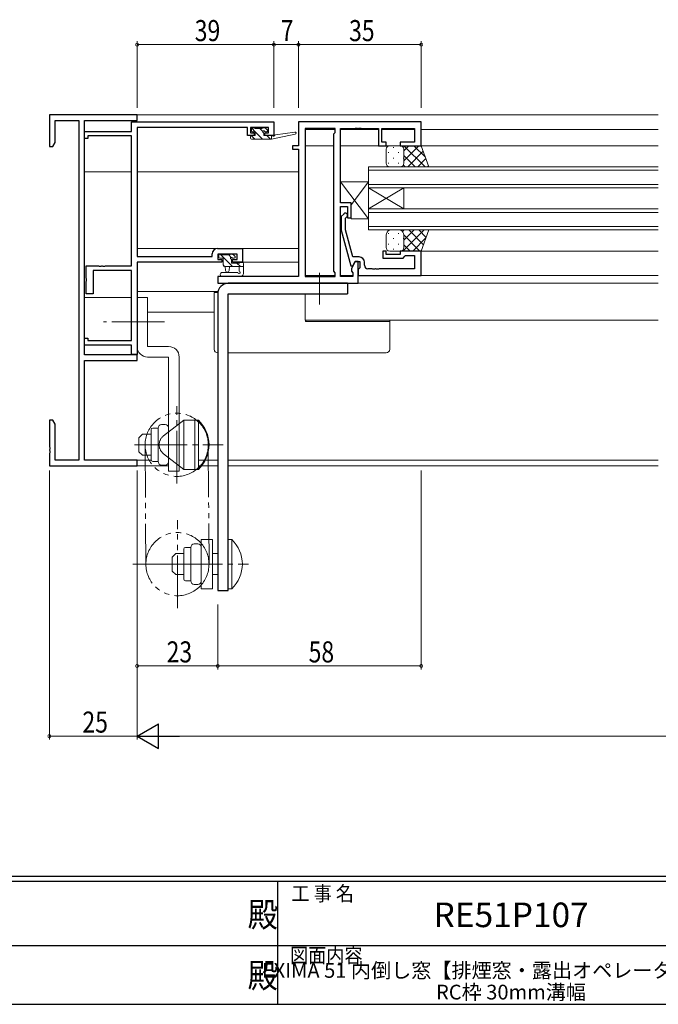
# Model space of a CAD drawing. Extents: x 0 to 793, y 0 to 564.
# Drawn here: x 314 to 496, y 0 to 281 of the extents above; entities that cross this region are included whole.
import ezdxf
from ezdxf.enums import TextEntityAlignment as Align

# ---------------------------------------------------------------- set-up
doc = ezdxf.new("R2010")
doc.units = 0
for name, pattern in [('YCENTER_1', [13, 10, -1, 1, -1]), ('YDIVIDE_1', [15, 10, -1, 1, -1, 1, -1]), ('YHIDDEN_1', [4, 3, -1])]:
    doc.linetypes.add(name, pattern=pattern)
doc.layers.add('USER1', color=3, linetype='CONTINUOUS')
doc.layers.add('YKK_ZWAK', color=7, linetype='CONTINUOUS')
for name, color, linetype, lineweight in [('YKK_11', 7, 'CONTINUOUS', 30), ('YKK_12', 2, 'CONTINUOUS', 13), ('YKK_13', 4, 'CONTINUOUS', 13), ('YKK_D', 6, 'CONTINUOUS', 13)]:
    doc.layers.add(name, color=color, linetype=linetype, lineweight=lineweight)
doc.styles.get("Standard").update_dxf_attribs({"font": 'ROMANS.SHX', "bigfont": 'EXTFONT.SHX'})
doc.styles.add('YKK_OSSTYLE1', font='romans.shx', dxfattribs={"width": 0.9, "bigfont": 'EXTFONT.SHX'})

# ---------------------------------------------------------------- blocks, each defined once
blk = doc.blocks.new('A201')
at = {"layer": 'YKK_ZWAK', "color": 254, "linetype": 'Continuous'}
for p, q in [((571, 35), (21, 35)), ((544, 34), (21, 34)), ((296, 34), (296, 9)), ((21, 9), (544, 9))]:
    blk.add_line(p, q, dxfattribs=at)
at = {"layer": 'YKK_ZWAK', "color": 131, "linetype": 'Continuous'}
for p, q in [((205, 21), (297, 21)), ((297, 21), (389, 21))]:
    blk.add_line(p, q, dxfattribs=at)
at = {"layer": 'YKK_ZWAK', "color": 131, "linetype": 'Continuous', "style": 'YKK_OSSTYLE1', "width": 0.9}
for s, p in [('工 事 名', (298.87, 30.05)), ('図面内容', (298.58, 17.47))]:
    blk.add_text(s, height=3, dxfattribs=at).set_placement(p)
at = {"layer": 'YKK_ZWAK', "color": 254, "linetype": 'Continuous', "style": 'YKK_OSSTYLE1', "width": 0.9}
for p in [(289.94, 24.75), (289.94, 12.37)]:
    blk.add_text('殿', height=5, dxfattribs=at).set_placement(p)

msp = doc.modelspace()

# ---------------------------------------------------------------- linework, layer by layer
at = {"layer": 'YKK_11', "color": 0, "linetype": 'ByBlock', "lineweight": -2, "ltscale": 0.5}
for p, q in [((347.8, 253.4), (322.8, 253.4)), ((322.8, 253.4), (322.8, 244.4)), ((347.8, 251.77), (347.8, 253.4)), ((324.43, 245.49), (324.43, 251.77)), ((324.43, 251.77), (331.17, 251.77)), ((331.17, 251.77), (331.17, 155.03)), ((332.8, 251.77), (347.8, 251.77)), ((332.8, 185.03), (332.8, 251.77)), ((346.17, 251.4), (386.8, 251.4)), ((346.17, 248.7), (346.17, 251.4)), ((347.8, 249.77), (347.8, 213.03)), ((379.3, 249.77), (347.8, 249.77)), ((379.3, 247.5), (379.3, 249.77)), ((380.1, 249.77), (380.1, 248.3)), ((385.3, 249.77), (380.1, 249.77)), ((385.3, 248.3), (385.3, 249.77)), ((386.8, 251.4), (386.8, 247.5)), ((428.8, 251.4), (393.8, 251.4)), ((393.8, 251.4), (393.8, 244.6)), ((428.8, 244.6), (428.8, 251.4)), ((332.8, 248.7), (346.17, 248.7)), ((332.8, 246.7), (332.8, 248.7)), ((346.17, 247.4), (333.8, 247.4)), ((333.8, 247.4), (333.8, 246.7)), ((346.17, 210.4), (346.17, 247.4)), ((381.2, 247.5), (379.3, 247.5)), ((380.1, 248.3), (381.2, 248.3)), ((381.2, 248.3), (381.2, 247.5)), ((384.2, 247.5), (384.2, 248.3)), ((384.2, 248.3), (385.3, 248.3)), ((386.8, 247.5), (384.2, 247.5)), ((395.73, 249.47), (395.73, 207.33)), ((395.73, 249.47), (395.73, 207.33)), ((404.3, 249.47), (395.73, 249.47)), ((403.87, 247.97), (404.3, 248.4)), ((403.87, 208.83), (403.87, 247.97)), ((404.3, 248.4), (404.3, 249.47)), ((405.8, 228.3), (405.8, 249.47)), ((405.8, 249.47), (409.84, 249.47)), ((409.84, 249.47), (410.03, 249.59)), ((410.03, 249.59), (410.57, 249.59)), ((410.57, 249.59), (410.76, 249.47)), ((410.76, 249.47), (410.84, 249.47)), ((410.84, 249.47), (411.03, 249.59)), ((411.03, 249.59), (411.57, 249.59)), ((411.57, 249.59), (411.76, 249.47)), ((411.76, 249.47), (416.6, 249.47)), ((416.6, 249.47), (416.6, 244.6)), ((417.6, 249.47), (426.87, 249.47)), ((417.6, 245.6), (417.6, 249.47)), ((426.87, 249.47), (426.87, 245.6)), ((322.8, 244.4), (323.8, 244.4)), ((323.8, 244.4), (324.43, 245.49)), ((333.8, 246.7), (332.8, 246.7)), ((393.8, 244.6), (392.1, 244.6)), ((392.1, 244.6), (392.1, 243.6)), ((416.6, 244.6), (418.8, 244.6)), ((418.8, 245.6), (417.6, 245.6)), ((418.8, 244.6), (418.8, 245.6)), ((426.87, 245.6), (422.8, 245.6)), ((422.8, 245.6), (422.8, 244.6)), ((422.8, 244.6), (428.8, 244.6)), ((392.1, 243.6), (393.8, 243.6)), ((393.8, 243.6), (393.8, 207.33)), ((408.8, 228.3), (405.8, 228.3)), ((405.8, 207.33), (405.8, 227.3)), ((405.8, 227.3), (407.8, 227.3)), ((407.8, 227.3), (407.8, 224.1)), ((408.8, 224.1), (408.8, 228.3)), ((406.78, 225.22), (406, 224.45)), ((406, 224.45), (406, 220.5)), ((407.2, 223.95), (407.62, 224.38)), ((407.2, 220.66), (407.2, 223.95)), ((407.8, 224.1), (408.8, 224.1)), ((406, 220.5), (408.71, 210.4)), ((409.28, 212.9), (407.2, 220.66)), ((369.2, 213.03), (369.2, 213.8)), ((370.7, 215.3), (377.8, 215.3)), ((376.3, 213.67), (370.83, 213.67)), ((370.83, 213.67), (370.83, 212.2)), ((376.3, 212.2), (376.3, 213.67)), ((377.8, 215.3), (377.8, 211.4)), ((417.8, 214.6), (417.8, 212.6)), ((418.8, 214.6), (417.8, 214.6)), ((418.8, 213.6), (418.8, 214.6)), ((422.8, 213.6), (418.8, 213.6)), ((422.8, 214.6), (422.8, 213.6)), ((428.8, 214.6), (422.8, 214.6)), ((424.1, 213.1), (424.3, 213.3)), ((424.3, 213.3), (426.87, 213.3)), ((426.87, 213.3), (426.87, 209.53)), ((428.8, 207.6), (428.8, 214.6)), ((333.3, 210.4), (336.84, 210.4)), ((333.3, 206.86), (333.3, 210.4)), ((336.84, 210.4), (337.03, 210.28)), ((337.57, 210.28), (337.76, 210.4)), ((337.76, 210.4), (337.84, 210.4)), ((337.84, 210.4), (338.03, 210.28)), ((338.57, 210.28), (338.76, 210.4)), ((338.76, 210.4), (346.17, 210.4)), ((347.8, 213.03), (369.2, 213.03)), ((347.8, 211.4), (347.8, 185.1)), ((372, 211.4), (347.8, 211.4)), ((370.83, 212.2), (372, 212.2)), ((372, 212.2), (372, 211.4)), ((375, 211.4), (375, 212.2)), ((375, 212.2), (376.3, 212.2)), ((377.8, 211.4), (375, 211.4)), ((408.71, 210.4), (409.31, 210.4)), ((410, 211.6), (408.87, 209.64)), ((411.1, 212.9), (409.28, 212.9)), ((409.31, 210.4), (410, 211.6)), ((410.8, 211.6), (410, 211.6)), ((410, 211.6), (411.3, 211.6)), ((410.8, 205.4), (410.8, 211.6)), ((411.3, 211.6), (411.3, 209.8)), ((412.6, 210.53), (412.6, 211.4)), ((417.8, 212.6), (423.6, 212.6)), ((423.6, 212.6), (424.1, 213.1)), ((346.17, 209.1), (335.3, 209.1)), ((335.3, 209.1), (335.3, 202.4)), ((337.03, 210.28), (337.57, 210.28)), ((338.03, 210.28), (338.57, 210.28)), ((346.17, 189.1), (346.17, 209.1)), ((404.3, 208.4), (403.87, 208.83)), ((404.3, 207.33), (404.3, 208.4)), ((408.87, 209.64), (408.87, 208.83)), ((408.87, 208.83), (409.3, 208.4)), ((409.3, 208.4), (409.3, 207.33)), ((411.1, 209.6), (410.8, 209.3)), ((410.8, 209.3), (410.8, 207.6)), ((410.8, 207.6), (428.8, 207.6)), ((411.3, 209.8), (411.1, 209.6)), ((414.84, 209.53), (413.6, 209.53)), ((415.03, 209.41), (414.84, 209.53)), ((415.57, 209.41), (415.03, 209.41)), ((415.76, 209.53), (415.57, 209.41)), ((415.84, 209.53), (415.76, 209.53)), ((416.03, 209.41), (415.84, 209.53)), ((416.57, 209.41), (416.03, 209.41)), ((416.76, 209.53), (416.57, 209.41)), ((426.87, 209.53), (416.76, 209.53)), ((333.42, 206.67), (333.3, 206.86)), ((333.3, 205.94), (333.42, 206.12)), ((333.3, 202.4), (333.3, 205.94)), ((333.42, 206.12), (333.42, 206.67)), ((393.8, 207.33), (370.8, 207.33)), ((370.8, 207.33), (370.8, 205.4)), ((370.8, 205.4), (410.8, 205.4)), ((395.73, 207.33), (404.3, 207.33)), ((409.3, 207.33), (405.8, 207.33)), ((335.3, 202.4), (333.3, 202.4)), ((332.8, 187.8), (332.8, 189.8)), ((332.8, 189.8), (333.8, 189.8)), ((333.8, 189.8), (333.8, 189.1)), ((333.8, 189.1), (346.17, 189.1)), ((346.17, 187.8), (332.8, 187.8)), ((346.17, 185.1), (346.17, 187.8)), ((347.8, 185.03), (332.8, 185.03)), ((332.8, 183.4), (347.8, 183.4)), ((332.8, 155.03), (332.8, 183.4)), ((347.8, 185.1), (346.17, 185.1)), ((347.8, 183.4), (347.8, 185.03)), ((323.8, 166.4), (322.8, 166.4)), ((322.8, 166.4), (322.8, 158.86)), ((324.43, 165.31), (323.8, 166.4)), ((324.43, 155.03), (324.43, 165.31)), ((322.8, 158.86), (322.92, 158.67)), ((322.92, 158.12), (322.8, 157.94)), ((322.8, 157.94), (322.8, 157.86)), ((322.8, 157.86), (322.92, 157.67)), ((322.92, 157.12), (322.8, 156.94)), ((322.92, 158.67), (322.92, 158.12)), ((322.92, 157.67), (322.92, 157.12)), ((322.8, 156.94), (322.8, 153.4)), ((331.17, 155.03), (324.43, 155.03)), ((347.8, 155.03), (332.8, 155.03)), ((347.8, 153.4), (347.8, 155.03)), ((322.8, 153.4), (347.8, 153.4))]:
    msp.add_line(p, q, dxfattribs=at)
for centre, radius, start, end in [((407.2, 224.8), 0.6, 315, 135), ((370.7, 213.8), 1.5, 90, 180), ((411.1, 211.4), 1.5, 0, 90), ((413.6, 210.53), 1, 180, 270)]:
    msp.add_arc(centre, radius, start, end, dxfattribs=at)
at = {"layer": 'YKK_12', "ltscale": 1.5}
for p, q in [((347.5, 253.4), (496.3, 253.4)), ((395.73, 249.2), (404.3, 249.2)), ((405.8, 249.2), (416.6, 249.2)), ((417.6, 249.2), (426.87, 249.2)), ((428.8, 249.2), (496.3, 249.2)), ((395.73, 244.6), (403.87, 244.6)), ((405.8, 244.6), (496.3, 244.6)), ((496.3, 238.6), (413.8, 238.6)), ((413.8, 238.6), (413.8, 232.6)), ((332.8, 237.2), (346.17, 237.2)), ((347.8, 237.2), (393.8, 237.2)), ((413.8, 237.6), (496.3, 237.6)), ((496.3, 233.6), (413.8, 233.6)), ((413.8, 232.6), (496.3, 232.6)), ((413.8, 232.6), (423.8, 226.6)), ((413.8, 226.6), (423.8, 232.6)), ((413.8, 232.6), (413.8, 226.6)), ((423.8, 232.6), (423.8, 226.6)), ((496.3, 226.6), (413.8, 226.6)), ((413.8, 226.6), (413.8, 220.6)), ((413.8, 225.6), (496.3, 225.6)), ((496.3, 221.6), (413.8, 221.6)), ((413.8, 220.6), (496.3, 220.6)), ((347.8, 215.3), (393.8, 215.3)), ((428.8, 214.6), (496.3, 214.6)), ((375.3, 211.4), (393.8, 211.4)), ((395.73, 207.6), (404.3, 207.6)), ((405.8, 207.6), (409.3, 207.6)), ((410.8, 207.6), (496.3, 207.6)), ((410.5, 205.4), (496.3, 205.4)), ((347.8, 203.1), (370.88, 203.1)), ((395.73, 202.4), (395.73, 194.9)), ((332.8, 201.4), (346.17, 201.4)), ((350.8, 197.22), (369.8, 197.22)), ((395.73, 194.9), (496.3, 194.9)), ((347.5, 155.03), (351.81, 155.03)), ((365.3, 155.03), (370.8, 155.03)), ((373.8, 155.03), (496.3, 155.03)), ((347.5, 153.4), (356.8, 153.4)), ((365.3, 153.4), (370.8, 153.4)), ((373.8, 153.4), (496.3, 153.4))]:
    msp.add_line(p, q, dxfattribs=at)
at = {"layer": 'YKK_13', "ltscale": 1.5}
for p, q in [((380.7, 249.7), (381.2, 249.7)), ((383.6, 249.7), (384.2, 249.7)), ((380.1, 246.8), (380.1, 247.2)), ((380.34, 247.49), (381.33, 246.5)), ((380.4, 248.9), (380.4, 249.4)), ((380.4, 247.5), (381.5, 247.5)), ((380.48, 249.6), (381.47, 248.6)), ((381.5, 248.6), (380.7, 248.6)), ((381.4, 249.5), (383.4, 249.5)), ((381.5, 247.5), (381.5, 248.6)), ((381.5, 248.57), (383.57, 246.5)), ((382.82, 249.5), (383.66, 248.66)), ((383.9, 248.14), (383.9, 247.5)), ((383.9, 247.5), (386.1, 247.5)), ((384.7, 248.6), (384.36, 248.6)), ((384.41, 249.61), (384.91, 249.11)), ((384.82, 247.5), (385.82, 246.5)), ((386.1, 246.5), (392.86, 247.91)), ((386.1, 247.5), (386.19, 247.51)), ((386.1, 246.5), (386.1, 247.5)), ((387.21, 247.67), (392.75, 248.5)), ((380.4, 246.5), (386.1, 246.5)), ((419.8, 244.6), (422.8, 244.6)), ((420.88, 244.18), (420.88, 243.98)), ((428.8, 244.6), (422.8, 244.6)), ((423.8, 240.28), (428.12, 244.6)), ((423.8, 243.11), (425.29, 244.6)), ((429.87, 238.6), (423.87, 244.6)), ((429.97, 241.34), (426.7, 244.6)), ((430.94, 238.6), (428.8, 244.6)), ((418.8, 239.6), (418.8, 243.6)), ((419.47, 242.76), (419.47, 242.56)), ((422.3, 242.76), (422.3, 242.56)), ((423.8, 243.6), (423.8, 239.6)), ((427.04, 238.6), (423.8, 241.84)), ((424.95, 238.6), (429.37, 243.02)), ((419.47, 239.73), (419.47, 239.53)), ((422.8, 238.6), (419.8, 238.6)), ((420.88, 241.15), (420.88, 240.95)), ((422.3, 239.73), (422.3, 239.53)), ((422.8, 238.6), (430.94, 238.6)), ((424.22, 238.6), (423.68, 239.13)), ((423.71, 241.15), (423.71, 240.95)), ((427.78, 238.6), (430.11, 240.93)), ((430.61, 238.6), (430.85, 238.85)), ((413.8, 223.8), (405.8, 234.3)), ((405.8, 234.3), (405.8, 228.3)), ((413.8, 234.3), (405.8, 234.3)), ((413.8, 234.3), (408.8, 227.74)), ((413.8, 223.8), (413.8, 234.3)), ((405.8, 228.3), (408.8, 228.3)), ((408.8, 228.3), (408.8, 223.8)), ((408.8, 223.8), (413.8, 223.8)), ((418.8, 219.1), (418.8, 215.6)), ((419.47, 219.46), (419.47, 219.66)), ((422.8, 220.6), (419.8, 220.6)), ((422.3, 219.46), (422.3, 219.66)), ((422.8, 220.6), (430.94, 220.6)), ((423.45, 220.13), (423.92, 220.6)), ((423.58, 214.6), (429.58, 220.6)), ((423.8, 217.65), (426.75, 220.6)), ((428.42, 214.6), (423.8, 219.22)), ((423.8, 215.6), (423.8, 219.1)), ((429.44, 216.4), (425.25, 220.6)), ((430.19, 218.49), (428.07, 220.6)), ((430.94, 220.6), (428.8, 214.6)), ((430.93, 220.57), (430.9, 220.6)), ((419.47, 216.43), (419.47, 216.63)), ((420.88, 218.05), (420.88, 218.25)), ((422.3, 216.43), (422.3, 216.63)), ((423.71, 218.05), (423.71, 218.25)), ((425.59, 214.6), (423.8, 216.39)), ((426.41, 214.6), (430.13, 218.32)), ((371.1, 212.87), (371.1, 213.37)), ((371.4, 213.67), (371.9, 213.67)), ((371.5, 213.67), (375, 210.17)), ((372.1, 213.47), (374.2, 213.47)), ((373.95, 213.47), (374.61, 212.8)), ((374.4, 213.67), (375, 213.67)), ((375.21, 213.58), (375.71, 213.08)), ((419.8, 214.6), (422.8, 214.6)), ((420.88, 215.02), (420.88, 215.22)), ((428.8, 214.6), (422.8, 214.6)), ((423.71, 215.18), (423.71, 215.22)), ((372.3, 212.57), (371.4, 212.57)), ((372.3, 210.67), (372.3, 212.57)), ((372.3, 210.63), (372.76, 210.17)), ((374.7, 212.11), (374.7, 211.17)), ((374.7, 211.17), (377, 211.17)), ((375.5, 212.57), (375.16, 212.57)), ((376.25, 211.17), (377.25, 210.17)), ((377.2, 211.37), (377.8, 211.37)), ((378.1, 211.07), (378.1, 208.11)), ((376.36, 208.5), (372.12, 208.5)), ((378.1, 210.17), (372.8, 210.17)), ((372.9, 210.17), (373, 209.03)), ((374.1, 210.17), (374, 209.03)), ((376.9, 208.99), (376.9, 210.17)), ((377.48, 207.37), (377.92, 207.72)), ((377.3, 207.3), (372.12, 207.3)), ((369.8, 186.6), (369.8, 202.8)), ((369.8, 202.8), (370.8, 202.8)), ((347.8, 201.4), (347.8, 187.4)), ((350.8, 201.4), (347.8, 201.4)), ((350.8, 201.4), (350.8, 187.4)), ((395.8, 194.9), (395.8, 194.5)), ((395.8, 194.5), (418.8, 194.5)), ((418.8, 194.5), (419.8, 194.5)), ((419.8, 194.5), (419.8, 194.9)), ((419.8, 194.5), (419.8, 186.6)), ((356.8, 187.4), (350.8, 187.4)), ((418.8, 185.6), (373.8, 185.6)), ((356.8, 184.4), (350.8, 184.4)), ((356.8, 151.9), (356.8, 184.4)), ((359.8, 184.4), (359.8, 151.9)), ((364.3, 152.4), (364.3, 166.4)), ((365.3, 166.4), (364.3, 166.4)), ((365.3, 166.4), (365.3, 152.4)), ((351.8, 163.65), (351.8, 155.15)), ((353.8, 164.15), (352.3, 164.15)), ((353.8, 164.17), (353.8, 162.79)), ((353.8, 156.01), (353.8, 162.79)), ((354.8, 165.17), (355.8, 165.17)), ((356.8, 164.17), (356.8, 154.63)), ((361.1, 164.85), (361.1, 162.1)), ((349.3, 162.4), (348.3, 161.4)), ((348.3, 161.4), (348.3, 157.4)), ((351.8, 162.4), (349.3, 162.4)), ((349.3, 156.4), (348.3, 157.4)), ((351.8, 156.4), (349.3, 156.4)), ((353.8, 154.65), (352.3, 154.65)), ((353.8, 156.01), (353.8, 154.63)), ((359.8, 156.7), (359.8, 153.95)), ((354.8, 153.63), (355.8, 153.63)), ((359.8, 151.9), (356.8, 151.9)), ((365.3, 152.4), (364.3, 152.4)), ((373.8, 132.4), (373.8, 118.4)), ((374.8, 132.4), (373.8, 132.4)), ((374.8, 118.4), (374.8, 132.4)), ((361.1, 121.15), (361.1, 129.65)), ((363.1, 130.15), (361.6, 130.15)), ((363.1, 128.79), (363.1, 130.17)), ((364.1, 131.17), (365.1, 131.17)), ((366.1, 120.63), (366.1, 130.17)), ((369.3, 130.85), (369.3, 128.1)), ((358.8, 128.4), (357.8, 127.4)), ((357.8, 123.4), (357.8, 127.4)), ((361.1, 128.4), (358.8, 128.4)), ((363.1, 128.79), (363.1, 122.01)), ((358.8, 122.4), (357.8, 123.4)), ((361.1, 122.4), (358.8, 122.4)), ((363.1, 120.65), (361.6, 120.65)), ((363.1, 120.63), (363.1, 122.01)), ((364.1, 119.63), (365.1, 119.63)), ((374.8, 118.4), (373.8, 118.4))]:
    msp.add_line(p, q, dxfattribs=at)
at = {"layer": 'YKK_13', "linetype": 'YCENTER_1', "lineweight": 13, "ltscale": 1.5}
for p, q in [((399.8, 208.4), (399.8, 199.4)), ((355.57, 194.4), (338.19, 194.4))]:
    msp.add_line(p, q, dxfattribs=at)
at = {"layer": 'YKK_13', "linetype": 'Continuous', "lineweight": 25, "ltscale": 1.5}
for p, q in [((407.8, 205.4), (373.8, 205.4)), ((407.8, 205.4), (407.8, 202.4)), ((370.8, 202.4), (370.8, 117.9)), ((373.8, 117.9), (373.8, 202.4)), ((373.8, 202.4), (407.8, 202.4)), ((370.8, 117.9), (373.8, 117.9))]:
    msp.add_line(p, q, dxfattribs=at)
at = {"layer": 'YKK_13', "linetype": 'YCENTER_1', "ltscale": 1.5}
for p, q in [((359.1, 148.4), (359.1, 170.4)), ((347.07, 159.4), (372.38, 159.4)), ((357.13, 125.4), (379.54, 125.4))]:
    msp.add_line(p, q, dxfattribs=at)
at = {"layer": 'YKK_13', "linetype": 'YDIVIDE_1', "ltscale": 1.5}
for p, q in [((355.36, 161.97), (361.1, 166.4)), ((361.1, 166.4), (361.1, 152.4)), ((364.3, 166.4), (361.1, 166.4)), ((364.3, 166.4), (364.3, 152.4)), ((350.1, 159.35), (350.3, 125.35)), ((368.1, 159.45), (368.3, 125.45)), ((355.36, 156.83), (361.1, 152.4)), ((364.3, 152.4), (361.1, 152.4)), ((359.3, 112.9), (359.3, 137.9)), ((366.1, 132.4), (366.1, 118.4)), ((369.3, 132.4), (366.1, 132.4)), ((369.3, 118.4), (369.3, 132.4)), ((346.6, 125.4), (371.16, 125.4)), ((366.1, 118.4), (369.3, 118.4))]:
    msp.add_line(p, q, dxfattribs=at)
at = {"layer": 'YKK_13', "linetype": 'YHIDDEN_1', "ltscale": 1.5}
for p, q in [((370.8, 128.4), (369.3, 128.4)), ((370.8, 122.4), (369.3, 122.4))]:
    msp.add_line(p, q, dxfattribs=at)
at = {"layer": 'YKK_13', "linetype": 'YDIVIDE_1', "ltscale": 1.5}
for centre in [(359.1, 159.4), (359.3, 125.4)]:
    msp.add_circle(centre, 9, dxfattribs=at)
at = {"layer": 'YKK_13', "ltscale": 1.5}
for centre, radius, start, end in [((380.7, 249.4), 0.3, 90, 180), ((381.2, 249.5), 0.2, 0, 90), ((383.6, 249.5), 0.2, 90, 180), ((384.2, 249.4), 0.3, 45, 90), ((380.4, 247.2), 0.3, 90, 180), ((380.7, 248.9), 0.3, 180, 270), ((383.9, 248.6), 0.25, 33.0557, 236.9443), ((383.6, 248.14), 0.3, 0, 56.9443), ((384.36, 248.9), 0.3, 213.0557, 270), ((384.7, 248.9), 0.3, 270, 45), ((386.23, 247.22), 0.3, 39.1975, 99.1975), ((386.7, 247.6), 0.3, 219.1975, 338.4494), ((387.26, 247.38), 0.3, 98.4494, 158.4494), ((392.8, 248.2), 0.3, 281.7498, 98.4494), ((380.4, 246.8), 0.3, 180, 270), ((419.8, 243.6), 1, 89.9999, 179.9999), ((422.8, 243.6), 1, 359.9999, 89.9999), ((419.8, 239.6), 1, 179.9999, 269.9999), ((422.8, 239.6), 1, 269.9999, 359.9999), ((420.33, 219.16), 1.53, 110.3088, 182.3117), ((422.27, 219.16), 1.53, 357.6884, 69.6914), ((371.4, 213.37), 0.3, 90, 180), ((371.9, 213.47), 0.2, 0, 90), ((374.4, 213.47), 0.2, 90, 180), ((375, 213.37), 0.3, 45, 90), ((419.8, 215.6), 1, 180.0001, 270.0001), ((422.8, 215.6), 1, 270.0001, 0.0001), ((371.4, 212.87), 0.3, 180, 270), ((372.8, 210.67), 0.5, 180, 270), ((374.7, 212.57), 0.25, 33.0557, 236.9443), ((374.4, 212.11), 0.3, 0, 56.9443), ((375.16, 212.87), 0.3, 213.0557, 270), ((375.5, 212.87), 0.3, 270, 45), ((377.2, 211.17), 0.2, 90, 180), ((377.8, 211.07), 0.3, 0, 90), ((372.12, 207.9), 0.6, 90, 270), ((373.5, 209.07), 0.5, 185.0921, 354.9079), ((376.36, 208.2), 0.3, 26.7437, 90), ((376.9, 208.47), 0.3, 206.7437, 60), ((377.2, 208.99), 0.3, 180, 240), ((377.6, 208.11), 0.5, 309.2345, 0), ((377.3, 207.6), 0.3, 270, 309.2345), ((350.8, 187.4), 3, 180, 270), ((356.8, 184.4), 3, 0, 90), ((370.8, 186.6), 1, 180, 270), ((418.8, 186.6), 1, 270, 0), ((358.63, 159.4), 9.67, 313.6028, 46.3972), ((352.3, 163.65), 0.5, 90, 180), ((354.8, 164.17), 1, 90, 180), ((355.8, 164.17), 1, 0, 90), ((352.3, 155.15), 0.5, 180, 270), ((354.8, 154.63), 1, 180, 270), ((355.8, 154.63), 1, 270, 0), ((368.13, 125.4), 9.67, 313.6028, 46.3972), ((361.6, 129.65), 0.5, 90, 180), ((364.1, 130.17), 1, 90, 180), ((365.1, 130.17), 1, 0, 90), ((361.6, 121.15), 0.5, 180, 270), ((364.1, 120.63), 1, 180, 270), ((365.1, 120.63), 1, 270, 0)]:
    msp.add_arc(centre, radius, start, end, dxfattribs=at)
at = {"layer": 'YKK_13', "linetype": 'Continuous', "lineweight": 25, "ltscale": 1.5}
msp.add_arc((373.8, 202.4), 3, 90, 180, dxfattribs=at)
at = {"layer": 'YKK_13', "linetype": 'YDIVIDE_1', "ltscale": 1.5}
msp.add_arc((357.35, 159.4), 3.25, 127.6632, 232.3368, dxfattribs=at)
at = {"layer": 'YKK_13', "ltscale": 1.5}
msp.add_ellipse((395.9, 200.1), major_axis=(0, 5.6), ratio=0.022664, start_param=3.141593, end_param=3.521844, dxfattribs=at)
at = {"layer": 'YKK_D'}
for p, q in [((347.8, 255.4), (347.8, 274.4)), ((347.8, 273.4), (386.8, 273.4)), ((386.8, 255.4), (386.8, 274.4)), ((386.8, 256.4), (386.8, 274.4)), ((386.8, 273.4), (393.8, 273.4)), ((393.8, 255.4), (393.8, 274.4)), ((393.8, 255.4), (393.8, 274.4)), ((393.8, 273.4), (428.8, 273.4)), ((428.8, 255.4), (428.8, 274.4)), ((322.8, 152.03), (322.8, 75.4)), ((347.8, 152.03), (347.8, 95.4)), ((347.8, 152.03), (347.8, 75.4)), ((347.8, 152.03), (347.8, 75.4)), ((428.8, 152.03), (428.8, 95.4)), ((370.8, 113.9), (370.8, 95.4)), ((370.8, 113.9), (370.8, 95.4)), ((347.8, 96.4), (370.8, 96.4)), ((370.8, 96.4), (428.8, 96.4)), ((322.8, 76.4), (347.8, 76.4)), ((640.8, 76.4), (354.8, 76.4))]:
    msp.add_line(p, q, dxfattribs=at)
at = {"layer": 'YKK_D', "lineweight": -2}
for p, q in [((347.8, 76.4), (353.86, 79.9)), ((353.86, 72.9), (353.86, 79.9)), ((347.8, 76.4), (359.92, 76.4)), ((347.8, 76.4), (353.86, 72.9))]:
    msp.add_line(p, q, dxfattribs=at)
at = {"layer": 'YKK_D', "linetype": 'ByBlock', "const_width": 0.85}
for points in [[(347.91, 273.4, 1), (347.69, 273.4, 1)], [(386.69, 273.4, 1), (386.91, 273.4, 1)], [(386.91, 273.4, 1), (386.69, 273.4, 1)], [(393.69, 273.4, 1), (393.91, 273.4, 1)], [(393.91, 273.4, 1), (393.69, 273.4, 1)], [(428.69, 273.4, 1), (428.91, 273.4, 1)], [(347.91, 96.4, 1), (347.69, 96.4, 1)], [(370.69, 96.4, 1), (370.9, 96.4, 1)], [(370.9, 96.4, 1), (370.69, 96.4, 1)], [(428.69, 96.4, 1), (428.91, 96.4, 1)], [(322.91, 76.4, 1), (322.69, 76.4, 1)]]:
    msp.add_lwpolyline(points, format="xyb", close=True, dxfattribs=at)

# ---------------------------------------------------------------- block references
at = {"layer": 'YKK_ZWAK', "xscale": 1.4, "yscale": 1.4, "zscale": 1.4}
msp.add_blockref('A201', (-26.6, -12.6), dxfattribs=at)

# ---------------------------------------------------------------- texts
at = {"layer": 'USER1', "color": 3}
msp.add_text('RE51P107', height=7, dxfattribs=at).set_placement((454.41, 24.58), align=Align.MIDDLE)
for s, p in [('EXIMA 51 内倒し窓【排煙窓・露出オペレーター仕様】', (453.36, 9.65)), ('RC枠 30mm溝幅', (454.38, 3.48))]:
    msp.add_text(s, height=4.2, dxfattribs=at).set_placement(p, align=Align.MIDDLE_CENTER)
at = {"layer": 'YKK_D', "width": 0.8}
for s, p in [('39', (364.23, 274.4)), ('35', (408.23, 274.4)), ('7', (388.75, 274.4)), ('23', (356.22, 97.4)), ('58', (396.7, 97.4)), ('25', (332.22, 77.4))]:
    msp.add_text(s, height=6, dxfattribs=at).set_placement(p)

doc.saveas('drawing.dxf')
